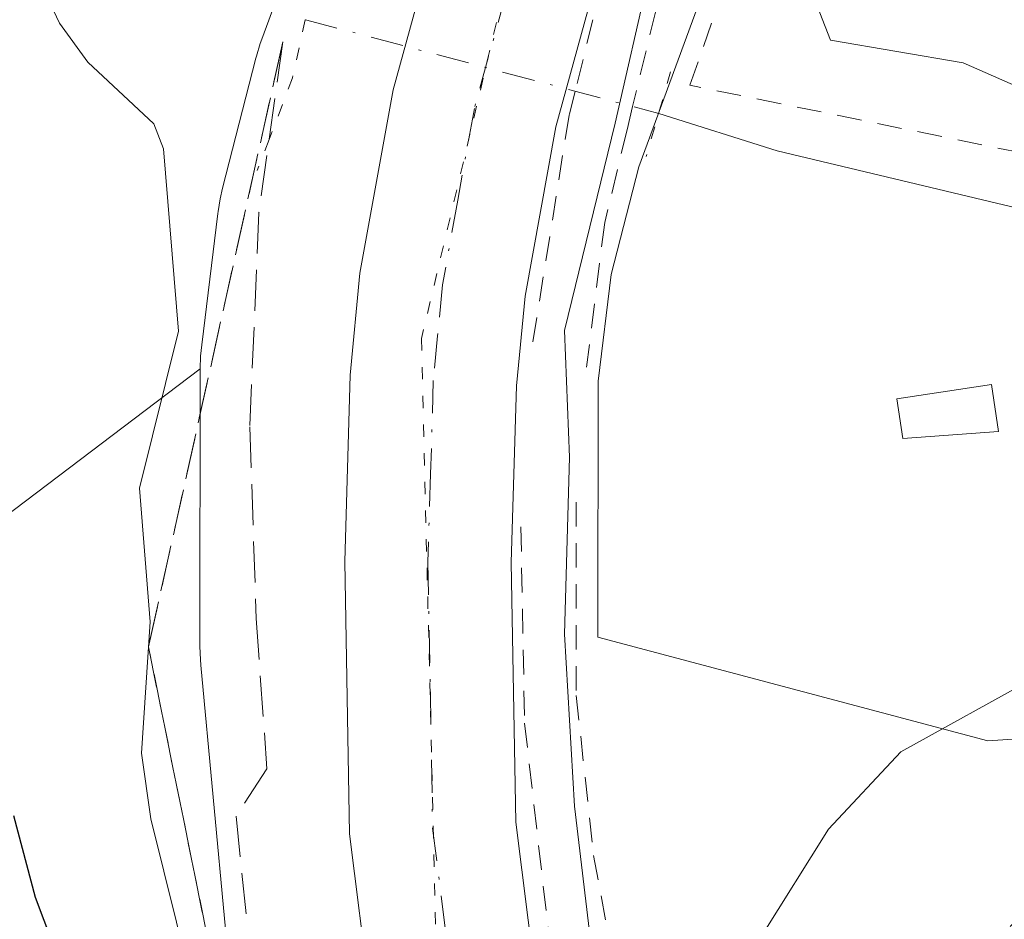
# Model space of a CAD drawing. Units: metres. Extents: x 654789 to 658248, y 4748682 to 4751073.
# Drawn here: x 655394 to 655433, y 4750822 to 4750858 of the extents above; entities that cross this region are included whole.
import ezdxf

# ---------------------------------------------------------------- set-up
doc = ezdxf.new("R2010")
doc.units = ezdxf.units.M
doc.header["$MEASUREMENT"] = 0
for name, pattern in [('DGN Style 2', [1.6480167562047852, 0.988810053722871, -0.6592067024819142]), ('DGN Style 3', [2.307223458686699, 1.648016756204785, -0.6592067024819142]), ('DGN Style 4', [2.6384748266838614, 1.318413404963828, -0.6592067024819142, 0.001648016756204785, -0.6592067024819142]), ('DGN Style 5', [1.1536117293433497, 0.4944050268614355, -0.6592067024819142])]:
    doc.linetypes.add(name, pattern=pattern)
for name, color, linetype, lineweight in [('Alambrada', 7, 'DGN Style 2', 0), ('Arbolado forestal CxS', 92, 'Continuous', 0), ('Carretera de calzada única Cxs', 7, 'Continuous', 13), ('Carretera de calzada única eje', 7, 'DGN Style 4', 0), ('Corriente natural lineal', 142, 'Continuous', 13), ('Corriente natural lineal oculto', 9, 'DGN Style 4', 13), ('Curva de nivel maestra', 30, 'Continuous', 30), ('Curva de nivel normal', 30, 'Continuous', 0), ('Edificación ligera Cxs', 1, 'Continuous', 0), ('Espacio natural protegido', 121, 'Continuous', 13), ('Espacio natural protegido CxS', 121, 'Continuous', 0), ('Instalación de energía eléctrica Cxs', 135, 'Continuous', 0), ('Núcleo urbano CxS', 7, 'Continuous', 0), ('Pastizal CxS', 92, 'Continuous', 0), ('Puente lineal', 2, 'DGN Style 5', 0), ('Talud superficial', 30, 'DGN Style 3', 0), ('Vía pecuaria eje', 92, 'DGN Style 5', 0)]:
    doc.layers.add(name, color=color, linetype=linetype, lineweight=lineweight)

# ---------------------------------------------------------------- blocks, each defined once
blk = doc.blocks.new('*U11')
at = {"layer": 'Arbolado forestal CxS', "color": 92, "linetype": 'Continuous', "lineweight": 0}
blk.add_polyline3d([(655392.9943000004, 4750837.861099999, 749.2197000000016), (655400.9073000001, 4750843.854900001, 744.7155000000057), (655400.8970999997, 4750832.702299999, 745.5201999999991), (655400.8970999997, 4750832.6951, 745.5212999999932), (655400.9142000005, 4750832.171900001, 745.5515000000014), (655400.9321, 4750831.946900001, 745.547200000001), (655401.9299, 4750821.322100001, 745.1956000000064)], dxfattribs=at)

msp = doc.modelspace()

# ---------------------------------------------------------------- linework, layer by layer
at = {"layer": 'Alambrada', "color": 7, "linetype": 'DGN Style 2', "lineweight": 0}
for points in [[(655440.4401000004, 4750916.380100001, 743.9428000000045), (655434.6001000004, 4750903.9801, 744.0776999999945), (655428.7001, 4750890.9901, 743.9370000000055), (655422.8901000004, 4750877.0001, 743.9478999999993), (655417.8901000004, 4750862.690099999, 743.8632000000072), (655415.9801000003, 4750855.0101, 744.042300000001), (655415.7600999996, 4750854.110099999, 744.0204999999987), (655415.7401000002, 4750854.0601, 744.0175000000019), (655414.2600999996, 4750844.780099999, 743.2361999999994)], [(655482.0301000001, 4750849.2601, 742.3776000000071), (655480.0000999998, 4750849.270099999, 742.6383999999962), (655458.3701, 4750846.7401, 742.5951999999961), (655448.3501000004, 4750843.110099999, 746.1720999999961), (655443.6401000004, 4750850.5601, 743.9331999999995), (655420.6001000004, 4750855.2601, 744.8206999999966), (655426.9301000005, 4750873.4801, 743.9532999999938), (655445.6901000004, 4750915.5101, 743.6796999999933), (655442.2500999998, 4750915.0701, 744.1440000000002), (655436.7801000001, 4750903.440099999, 744.2832999999956), (655430.3901000004, 4750889.2401, 744.0436000000045), (655425.8501000004, 4750878.5001, 744.2217999999993), (655420.3901000004, 4750863.050100001, 744.2477000000072), (655418.2901, 4750854.4001, 744.5378999999957), (655418.0701000001, 4750853.470100001, 744.5666999999958), (655417.1700999998, 4750849.7401, 744.0158999999985), (655416.4401000004, 4750843.9301, 743.2453999999999)], [(655416.0201000003, 4750838.5001, 742.9614000000003), (655416.0301000001, 4750830.720100001, 742.9581000000035), (655416.7200999996, 4750824.290100001, 743.8171000000002), (655417.9101, 4750817.940099999, 746.8941999999952), (655420.0900999998, 4750809.7501, 744.6824999999953), (655422.3000999996, 4750803.600099999, 742.2691999999952), (655426.1901000004, 4750796.470100001, 742.045299999998), (655431.0301000001, 4750788.460100001, 741.8224999999949), (655448.2401000002, 4750766.2401, 744.1291999999958), (655453.7901, 4750759.6501, 744.1953999999969), (655457.8400999998, 4750753.840100001, 744.1064999999944), (655464.5701000001, 4750740.840100001, 742.6426000000066)], [(655413.8000999996, 4750837.5001, 742.9618000000046), (655413.9501, 4750829.610099999, 742.9382999999943), (655415.3701, 4750817.2601, 744.9238999999943), (655418.1901000004, 4750808.3201, 743.2118000000046), (655421.2701000003, 4750800.6601, 742.3225999999996), (655424.8901000004, 4750793.5101, 741.9306999999973), (655431.1101000002, 4750784.130100001, 742.4495000000024), (655440.8101000005, 4750771.7301, 742.963699999993), (655451.2600999996, 4750757.5101, 741.8220000000001), (655457.5301000001, 4750748.5601, 741.9603000000062)]]:
    msp.add_polyline3d(points, dxfattribs=at)
at = {"layer": 'Arbolado forestal CxS', "color": 92, "linetype": 'Continuous', "lineweight": 0}
for points in [[(655377.3539000005, 4751008.785599999, 754.6809000000068), (655368.1233000001, 4750974.8709, 753.9796999999963), (655360.3749000002, 4750893.986500001, 750.5950000000012), (655349.1419000003, 4750878.557700001, 754.2229999999981), (655335.2188999997, 4750873.266100001, 759.9131000000052), (655284.4249, 4750865.525699999, 770.2920000000014), (655267.3391000006, 4750858.914899999, 773.9698999999965), (655265.7856999999, 4750834.088300001, 780.6370000000024), (655267.6969, 4750789.597100001, 787.9937999999966), (655290.9089000003, 4750768.313300001, 789.6160999999993), (655303.7414999995, 4750760.8693, 789.6263000000035), (655316.4654999999, 4750761.056100001, 787.327099999995), (655333.3504999997, 4750781.6557, 780.7829000000056), (655349.3258999997, 4750821.320699999, 768.4343999999984), (655357.8771000003, 4750846.250299999, 760.0703999999969), (655380.3255000003, 4750833.859300001, 757.1423999999971), (655392.9943000004, 4750837.861099999, 749.2197000000016), (655400.9073000001, 4750843.854900001, 744.7155000000057)], [(655400.9073000001, 4750843.854900001, 744.7155000000057), (655400.8970999997, 4750832.702299999, 745.5201999999991), (655400.8970999997, 4750832.6951, 745.5212999999932), (655400.9142000005, 4750832.171900001, 745.5515000000014), (655400.9321, 4750831.946900001, 745.547200000001), (655401.9299, 4750821.322100001, 745.1956000000064)]]:
    msp.add_polyline3d(points, dxfattribs=at)
at = {"layer": 'Carretera de calzada única Cxs', "color": 7, "linetype": 'Continuous', "lineweight": 13}
for points in [[(655450.1601, 4750745.9801, 741.1806000000071), (655441.4501, 4750758.1501, 741.6184000000068), (655423.8501000004, 4750781.370100001, 744.261799999993), (655419.7301000003, 4750787.630100001, 743.3935000000056), (655415.4401000004, 4750795.4901, 743.1304999999993), (655412.6601, 4750801.440099999, 743.2375999999931), (655410.5900999998, 4750806.790100001, 744.0148999999948), (655409.1901000004, 4750811.590100001, 743.3959999999935), (655407.7301000003, 4750818.6801, 743.4002999999939), (655406.9101, 4750825.1601, 743.553700000004), (655406.7200999996, 4750836.110099999, 743.6258999999991), (655406.9401000004, 4750843.600099999, 744.1662000000069), (655407.3300999999, 4750847.700099999, 743.8334999999935), (655408.6700999998, 4750855.0801, 743.6442999999999), (655412.8800999997, 4750870.380100001, 743.6410000000033)], [(655450.1601, 4750745.9801, 741.1806000000071), (655441.4501, 4750758.1501, 741.6184000000068), (655423.8501000004, 4750781.370100001, 744.261799999993), (655419.7301000003, 4750787.630100001, 743.3935000000056), (655415.4401000004, 4750795.4901, 743.1304999999993), (655412.6601, 4750801.440099999, 743.2375999999931), (655410.5900999998, 4750806.790100001, 744.0148999999948), (655409.1901000004, 4750811.590100001, 743.3959999999935), (655407.7301000003, 4750818.6801, 743.4002999999939), (655406.9101, 4750825.1601, 743.553700000004), (655406.7200999996, 4750836.110099999, 743.6258999999991), (655406.9401000004, 4750843.600099999, 744.1662000000069), (655407.3300999999, 4750847.700099999, 743.8334999999935), (655408.6700999998, 4750855.0801, 743.6442999999999), (655412.8800999997, 4750870.380100001, 743.6410000000033)], [(655419.2500999998, 4750868.3101, 743.867499999993), (655415.2001, 4750853.590100001, 743.9119999999967), (655413.9700999996, 4750846.780099999, 743.3508000000003), (655413.6201, 4750843.1801, 743.113599999997), (655413.4101, 4750836.0701, 742.9774000000034), (655413.6001000004, 4750825.630100001, 742.999299999996), (655414.3400999998, 4750819.780099999, 743.8224000000046), (655415.6901000004, 4750813.200099999, 744.6036000000023), (655418.8101000005, 4750804.0701, 742.4021000000066), (655421.4200999998, 4750798.5101, 742.3904999999941), (655425.4700999996, 4750791.0801, 741.857999999993), (655429.3101000005, 4750785.2401, 742.1774000000005), (655446.8400999998, 4750762.120100001, 741.7875000000058), (655455.7801000001, 4750749.630100001, 741.7688000000054)], [(655419.2500999998, 4750868.3101, 743.867499999993), (655415.2001, 4750853.590100001, 743.9119999999967), (655413.9700999996, 4750846.780099999, 743.3508000000003), (655413.6201, 4750843.1801, 743.113599999997), (655413.4101, 4750836.0701, 742.9774000000034), (655413.6001000004, 4750825.630100001, 742.999299999996), (655414.3400999998, 4750819.780099999, 743.8224000000046), (655415.6901000004, 4750813.200099999, 744.6036000000023), (655418.8101000005, 4750804.0701, 742.4021000000066), (655421.4200999998, 4750798.5101, 742.3904999999941), (655425.4700999996, 4750791.0801, 741.857999999993), (655429.3101000005, 4750785.2401, 742.1774000000005), (655446.8400999998, 4750762.120100001, 741.7875000000058), (655455.7801000001, 4750749.630100001, 741.7688000000054)]]:
    msp.add_polyline3d(points, dxfattribs=at)
at = {"layer": 'Carretera de calzada única eje', "color": 7, "linetype": 'DGN Style 4', "lineweight": 0}
msp.add_polyline3d([(655413.9600999998, 4750861.690099999, 743.574099999998), (655411.9301000005, 4750854.3301, 743.3801999999997), (655411.2600999996, 4750850.640100001, 743.3703999999999), (655410.6501000002, 4750847.2401, 743.3871999999974), (655410.4501, 4750845.190099999, 743.3494999999967), (655410.2801000001, 4750843.390100001, 743.3190000000033), (655410.1700999998, 4750839.640100001, 743.1735000000045), (655410.0601000005, 4750836.090100001, 743.0654000000069), (655410.1601, 4750830.870100001, 743.0093000000053), (655410.2500999998, 4750825.390100001, 742.9104999999981), (655411.0301000001, 4750819.2301, 742.9002000000038), (655411.7100999998, 4750815.940099999, 742.7912000000069), (655412.4401000004, 4750812.390100001, 742.6174000000028), (655413.1401000004, 4750809.9901, 742.748900000006), (655414.7001, 4750805.4301, 742.6766000000061), (655415.7301000003, 4750802.7501, 742.6340999999958), (655417.1300999997, 4750799.780099999, 742.3481000000029), (655418.4301000005, 4750797.0001, 742.2638000000007), (655420.4501, 4750793.280099999, 742.2085999999982), (655422.6001000004, 4750789.350099999, 742.0130000000064), (655426.5800999999, 4750783.300100001, 742.1128000000026), (655444.1401000004, 4750760.130100001, 741.4722000000039), (655448.5000999998, 4750754.050100001, 741.3120000000055), (655452.9700999996, 4750747.800100001, 741.1790000000037)], dxfattribs=at)
at = {"layer": 'Corriente natural lineal', "color": 142, "linetype": 'Continuous', "lineweight": 13}
msp.add_polyline3d([(655419.3421, 4750854.1295, 742.9928000000073), (655424.1101000002, 4750852.620100001, 742.4738999999972), (655435.2901, 4750849.960100001, 741.4694000000018), (655440.4600999998, 4750848.890100001, 741.1058000000049), (655441.9401000004, 4750847.800100001, 741.0399000000034), (655444.9901000002, 4750844.5001, 740.818499999994), (655445.9001000002, 4750842.8101, 740.6882999999943), (655448.1001000004, 4750836.100099999, 739.163400000005), (655448.5244000005, 4750830.504699999, 738.0328000000009)], dxfattribs=at)
at = {"layer": 'Corriente natural lineal oculto', "color": 9, "linetype": 'DGN Style 4', "lineweight": 13, "extrusion": (-0.03186575655436931, -0.2771322796985665, 0.9603032193574554), "elevation": -1336786.970242267, "flags": 128}
msp.add_lwpolyline([(108418.4920403971, 4604503.578050742), (108418.5014955259, 4604503.574465977), (108433.0401099464, 4604501.373420069)], dxfattribs=at)
at = {"layer": 'Curva de nivel maestra', "color": 30, "linetype": 'Continuous', "lineweight": 30, "elevation": 750, "flags": 128}
msp.add_lwpolyline([(655438.7463999996, 4750747.362500001), (655436.2199999997, 4750752.3301), (655433.2699999996, 4750756.360099999), (655431.0499999998, 4750758.6501), (655428.1045000004, 4750761.2214), (655423.0999999996, 4750765.590100001), (655417.4699999997, 4750771.8101), (655414.7100000001, 4750777.8201), (655407.1900000004, 4750790.460100001), (655405.2800000003, 4750796.890100001), (655402.9600000001, 4750801.040100001), (655401.3600000005, 4750805.090100001), (655398.2300000006, 4750810.370100001), (655397.6600000003, 4750812.390100001), (655397.0999999996, 4750816.860099999), (655395.3300000001, 4750819.8301), (655394.29, 4750822.600099999), (655393.4100000003, 4750825.890100001)], dxfattribs=at)
at = {"layer": 'Curva de nivel normal', "color": 30, "linetype": 'Continuous', "lineweight": 0, "flags": 128}
for points, elevation in [([(655394.5, 4750859.350000001), (655395.25, 4750857.75), (655396.3899999997, 4750856.189999999), (655399.04, 4750853.710000001), (655399.4299999997, 4750852.699999999), (655400.0300000003, 4750845.369999999), (655398.4699999997, 4750839.060000001), (655398.8899999997, 4750833.689999999), (655398.54, 4750828.41), (655398.9199999999, 4750825.77), (655403.0599999997, 4750809.09), (655403.9704, 4750807.348999999), (655405.8435000004, 4750803.766799999), (655407.1699999999, 4750801.230000001), (655411.3799999999, 4750791.560000001), (655414.6299999999, 4750785.859999999), (655420.5599999997, 4750776.09), (655422.7400000002, 4750773.100000001), (655423.5878999997, 4750771.6096), (655425.6299999999, 4750768.02), (655427.2400000002, 4750765.91), (655429.9500000002, 4750763.26), (655435.1299999999, 4750757.359999999), (655439.8300000001, 4750750.4)], 745), ([(655496.8899999997, 4750847.550000001), (655483.3399999999, 4750847.08), (655477.0899999999, 4750847.84), (655473.1600000003, 4750847.630000001), (655469.5199999996, 4750846.800000001), (655460.25, 4750845.859999999), (655454.0499999998, 4750844.550000001), (655448.2100000001, 4750841.51), (655444.9100000003, 4750841.01), (655442.7300000006, 4750838.82), (655439.3200000003, 4750836.369999999), (655434.5, 4750831.460000001), (655429.0800000001, 4750828.460000001), (655426.1699999999, 4750825.350000001), (655423.4500000002, 4750821.01)], 740)]:
    msp.add_lwpolyline(points, dxfattribs=dict(at, elevation=elevation))
at = {"layer": 'Edificación ligera Cxs', "color": 1, "linetype": 'Continuous', "lineweight": 0}
msp.add_polyline3d([(655433.0100999996, 4750841.340100001, 744.5988999999972), (655429.1601, 4750841.0601, 744.244000000006), (655428.9200999998, 4750842.6501, 744.5108999999939), (655432.7301000003, 4750843.2301, 744.5102999999945), (655433.0100999996, 4750841.340100001, 744.5988999999972)], dxfattribs=at)
msp.add_3dface([(655433.0100999996, 4750841.340100001, 744.5988999999972), (655429.1601, 4750841.0601, 744.5988999999972), (655428.9200999998, 4750842.6501, 744.5988999999972), (655432.7301000003, 4750843.2301, 744.5988999999972)], dxfattribs=at)
at = {"layer": 'Espacio natural protegido', "color": 121, "linetype": 'Continuous', "lineweight": 13, "flags": 128}
for points in [[(655418.9393000014, 4750859.6739), (655417.5892000003, 4750853.731000002), (655415.5551000026, 4750845.393200003), (655415.759100001, 4750840.3103), (655415.5549000005, 4750833.192399997), (655415.9617999999, 4750826.279500001), (655416.9787000018, 4750817.738600003), (655419.215500001, 4750810.417600002), (655422.0613000015, 4750803.7077), (655425.1122000003, 4750797.200800001), (655429.7890000002, 4750789.6768), (655437.9226000018, 4750778.492799997), (655444.6323999999, 4750770.561899999), (655448.9022000015, 4750764.664900001), (655454.8000000007, 4750757.343900003), (655458.0529000005, 4750751.853999999), (655462.3227000021, 4750744.939999999)], [(655455.4966000022, 4750858.3914), (655451.3567000015, 4750857.4275), (655449.9367000022, 4750857.022500002), (655447.2588000007, 4750855.8086), (655446.4258000006, 4750855.290600001), (655445.6278000001, 4750854.718600002), (655444.8688000012, 4750854.096699999), (655444.1518000001, 4750853.4257), (655443.4808000008, 4750852.7087), (655442.8587999997, 4750851.949700002), (655442.3588000011, 4750851.251700002), (655440.6888000015, 4750852.1627), (655435.5758999998, 4750854.409800001), (655431.5880000007, 4750856.1628), (655426.2531000003, 4750857.071900002), (655425.2992000016, 4750859.529800001)]]:
    msp.add_lwpolyline(points, dxfattribs=at)
at = {"layer": 'Espacio natural protegido CxS', "color": 121, "linetype": 'Continuous', "lineweight": 0, "flags": 128}
for points in [[(655462.3226999993, 4750744.939999999), (655458.0528999999, 4750751.854), (655454.8, 4750757.343900002), (655448.902200001, 4750764.6649), (655444.6323999994, 4750770.561899999), (655437.9226000013, 4750778.492799998), (655429.7889999996, 4750789.676799999), (655425.1121999997, 4750797.200800001), (655422.0613000009, 4750803.707699999), (655419.2155000004, 4750810.4176), (655416.978699999, 4750817.738600002), (655415.9617999993, 4750826.2795), (655415.5549, 4750833.192399999), (655415.7591000004, 4750840.310299999), (655415.5550999996, 4750845.393200002), (655417.5891999998, 4750853.731000002), (655418.9393000008, 4750859.6739)], [(655425.2992000012, 4750859.529799999), (655426.2530999996, 4750857.071900001), (655431.5880000002, 4750856.162799999), (655435.5758999992, 4750854.409800001), (655440.6887999986, 4750852.162699999), (655442.3588000005, 4750851.251700001), (655442.858799999, 4750851.949700001), (655443.4808000001, 4750852.708699999), (655444.1517999995, 4750853.425699999), (655444.8688000008, 4750854.096700001), (655445.6277999998, 4750854.7186), (655446.4258000001, 4750855.2906), (655447.2588000001, 4750855.808599999), (655449.9367000015, 4750857.022500001), (655451.3567000009, 4750857.427499999), (655455.4965999994, 4750858.391399999)]]:
    msp.add_lwpolyline(points, dxfattribs=at)
at = {"layer": 'Instalación de energía eléctrica Cxs', "color": 135, "linetype": 'Continuous', "lineweight": 0}
msp.add_polyline3d([(655433.0100999996, 4750841.340100001, 744.5988999999972), (655429.1601, 4750841.0601, 744.244000000006), (655428.9200999998, 4750842.6501, 744.5108999999939), (655432.7301000003, 4750843.2301, 744.5102999999945), (655433.0100999996, 4750841.340100001, 744.5988999999972)], dxfattribs=at)
msp.add_3dface([(655433.0099999999, 4750841.34, 744.5988999999972), (655429.1600000003, 4750841.060000001, 744.2439000000013), (655428.9199999999, 4750842.65, 744.5108000000037), (655432.7300000006, 4750843.230000001, 744.5102999999945)], dxfattribs=at)
at = {"layer": 'Núcleo urbano CxS', "color": 7, "linetype": 'Continuous', "lineweight": 0}
for points in [[(655470.1168000001, 4751010.900800001, 744.6434000000008), (655465.3435000004, 4750998.5471, 744.4554999999964), (655462.2789000003, 4750991.423900001, 744.4609000000055), (655450.3198999995, 4750964.335899999, 744.0391999999993), (655438.1155000003, 4750937.329700001, 743.873900000006), (655427.4045000002, 4750913.9113, 744.0736000000034), (655416.6403000001, 4750890.556500001, 744.4994000000006), (655416.5443000002, 4750890.340100001, 744.5038000000059), (655409.6383999997, 4750874.109300001, 744.7369999999937), (655409.6085000001, 4750874.038699999, 744.7390000000014), (655409.4902999997, 4750873.735900001, 744.7452999999952), (655403.3850999996, 4750857.1183, 743.5504999999977), (655403.3191000001, 4750856.931100001, 743.5613000000012), (655403.1671000002, 4750856.4301, 743.5917999999947), (655403.1447000002, 4750856.3453, 743.5972000000039), (655401.8058000002, 4750851.1193, 744.1091000000015), (655401.7090999996, 4750850.694499999, 744.1530000000057), (655401.6239, 4750850.1779, 744.1986999999937), (655401.6146999998, 4750850.107100001, 744.2044000000024), (655400.9666999998, 4750844.8213, 744.6512999999978), (655400.9243000001, 4750844.371099999, 744.6864999999963), (655400.9073000001, 4750843.854900001, 744.7155000000057)], [(655473.0127999998, 4750976.122099999, 744.0984999999928), (655464.9426999995, 4750957.842300001, 743.6637999999948), (655464.9143000003, 4750957.778899999, 743.6640000000043), (655452.6879000004, 4750930.724300001, 743.5556000000071), (655452.6728999997, 4750930.691500001, 743.5555000000023), (655441.9496999999, 4750907.2459, 743.3510999999999), (655441.9401000004, 4750907.2247, 743.3487000000023), (655431.2203000003, 4750883.966700001, 743.0096000000049), (655424.4392999997, 4750868.029899999, 743.0356000000029), (655418.5431000004, 4750851.9813, 743.028999999995), (655417.4326999999, 4750847.6479, 743.0439999999944), (655416.9064999997, 4750843.355699999, 742.9943000000059), (655416.8970999997, 4750833.066299999, 742.8049000000028), (655432.5744000003, 4750828.900900001, 740.3983000000007), (655439.3953, 4750829.3599, 739.2143000000069), (655440.0100999996, 4750829.700099999, 739.1855999999971), (655440.7200999996, 4750830.120100001, 739.1621000000015), (655441.7701000003, 4750830.780099999, 739.1423999999971), (655443.2200999996, 4750831.7401, 739.1410999999936), (655444.0100999996, 4750832.280099999, 739.1272999999928), (655446.5201000003, 4750833.9901, 738.9860999999946), (655447.2001, 4750834.450099999, 738.9511000000057)], [(655401.9299, 4750821.322100001, 745.1956000000064), (655400.9321, 4750831.946900001, 745.547200000001), (655400.9142000005, 4750832.171900001, 745.5515000000014), (655400.8970999997, 4750832.6951, 745.5212999999932), (655400.8970999997, 4750832.702299999, 745.5201999999991), (655400.9073000001, 4750843.854900001, 744.7155000000057), (655400.9243000001, 4750844.371099999, 744.6864999999963), (655400.9666999998, 4750844.8213, 744.6512999999978), (655401.6146999998, 4750850.107100001, 744.2044000000024), (655401.6239, 4750850.1779, 744.1986999999937), (655401.7090999996, 4750850.694499999, 744.1530000000057), (655401.8058000002, 4750851.1193, 744.1091000000015), (655403.1447000002, 4750856.3453, 743.5972000000039), (655403.1671000002, 4750856.4301, 743.5917999999947), (655403.3191000001, 4750856.931100001, 743.5613000000012), (655403.3850999996, 4750857.1183, 743.5504999999977), (655409.4902999997, 4750873.735900001, 744.7452999999952)], [(655424.4392999997, 4750868.029899999, 743.0356000000029), (655418.5431000004, 4750851.9813, 743.028999999995), (655417.4326999999, 4750847.6479, 743.0439999999944), (655416.9064999997, 4750843.355699999, 742.9943000000059), (655416.8970999997, 4750833.066299999, 742.8049000000028), (655432.5744000003, 4750828.900900001, 740.3983000000007), (655439.3953, 4750829.3599, 739.2143000000069), (655440.0100999996, 4750829.700099999, 739.1855999999971), (655440.7200999996, 4750830.120100001, 739.1621000000015), (655441.7701000003, 4750830.780099999, 739.1423999999971), (655443.2200999996, 4750831.7401, 739.1410999999936), (655444.0100999996, 4750832.280099999, 739.1272999999928), (655446.5201000003, 4750833.9901, 738.9860999999946), (655447.2001, 4750834.450099999, 738.9511000000057), (655441.2467999998, 4750828.896500001, 738.7045999999973), (655433.4680000005, 4750821.4353, 738.1912000000011)], [(655400.9073000001, 4750843.854900001, 744.7155000000057), (655400.8970999997, 4750832.702299999, 745.5201999999991), (655400.8970999997, 4750832.6951, 745.5212999999932), (655400.9142000005, 4750832.171900001, 745.5515000000014), (655400.9321, 4750831.946900001, 745.547200000001), (655401.9299, 4750821.322100001, 745.1956000000064)]]:
    msp.add_polyline3d(points, dxfattribs=at)
at = {"layer": 'Pastizal CxS', "color": 92, "linetype": 'Continuous', "lineweight": 0}
for points in [[(655470.1168000001, 4751010.900800001, 744.6434000000008), (655465.3435000004, 4750998.5471, 744.4554999999964), (655462.2789000003, 4750991.423900001, 744.4609000000055), (655450.3198999995, 4750964.335899999, 744.0391999999993), (655438.1155000003, 4750937.329700001, 743.873900000006), (655427.4045000002, 4750913.9113, 744.0736000000034), (655416.6403000001, 4750890.556500001, 744.4994000000006), (655416.5443000002, 4750890.340100001, 744.5038000000059), (655409.6383999997, 4750874.109300001, 744.7369999999937), (655409.6085000001, 4750874.038699999, 744.7390000000014), (655409.4902999997, 4750873.735900001, 744.7452999999952), (655403.3850999996, 4750857.1183, 743.5504999999977), (655403.3191000001, 4750856.931100001, 743.5613000000012), (655403.1671000002, 4750856.4301, 743.5917999999947), (655403.1447000002, 4750856.3453, 743.5972000000039), (655401.8058000002, 4750851.1193, 744.1091000000015), (655401.7090999996, 4750850.694499999, 744.1530000000057), (655401.6239, 4750850.1779, 744.1986999999937), (655401.6146999998, 4750850.107100001, 744.2044000000024), (655400.9666999998, 4750844.8213, 744.6512999999978), (655400.9243000001, 4750844.371099999, 744.6864999999963), (655400.9073000001, 4750843.854900001, 744.7155000000057)], [(655377.3539000005, 4751008.785599999, 754.6809000000068), (655368.1233000001, 4750974.8709, 753.9796999999963), (655360.3749000002, 4750893.986500001, 750.5950000000012), (655349.1419000003, 4750878.557700001, 754.2229999999981), (655335.2188999997, 4750873.266100001, 759.9131000000052), (655284.4249, 4750865.525699999, 770.2920000000014), (655267.3391000006, 4750858.914899999, 773.9698999999965), (655265.7856999999, 4750834.088300001, 780.6370000000024), (655267.6969, 4750789.597100001, 787.9937999999966), (655290.9089000003, 4750768.313300001, 789.6160999999993), (655303.7414999995, 4750760.8693, 789.6263000000035), (655316.4654999999, 4750761.056100001, 787.327099999995), (655333.3504999997, 4750781.6557, 780.7829000000056), (655349.3258999997, 4750821.320699999, 768.4343999999984), (655357.8771000003, 4750846.250299999, 760.0703999999969), (655380.3255000003, 4750833.859300001, 757.1423999999971), (655392.9943000004, 4750837.861099999, 749.2197000000016), (655400.9073000001, 4750843.854900001, 744.7155000000057)], [(655473.0127999998, 4750976.122099999, 744.0984999999928), (655464.9426999995, 4750957.842300001, 743.6637999999948), (655464.9143000003, 4750957.778899999, 743.6640000000043), (655452.6879000004, 4750930.724300001, 743.5556000000071), (655452.6728999997, 4750930.691500001, 743.5555000000023), (655441.9496999999, 4750907.2459, 743.3510999999999), (655441.9401000004, 4750907.2247, 743.3487000000023), (655431.2203000003, 4750883.966700001, 743.0096000000049), (655424.4392999997, 4750868.029899999, 743.0356000000029), (655418.5431000004, 4750851.9813, 743.028999999995), (655417.4326999999, 4750847.6479, 743.0439999999944), (655416.9064999997, 4750843.355699999, 742.9943000000059), (655416.8970999997, 4750833.066299999, 742.8049000000028), (655432.5744000003, 4750828.900900001, 740.3983000000007), (655439.3953, 4750829.3599, 739.2143000000069), (655440.0100999996, 4750829.700099999, 739.1855999999971), (655440.7200999996, 4750830.120100001, 739.1621000000015), (655441.7701000003, 4750830.780099999, 739.1423999999971), (655443.2200999996, 4750831.7401, 739.1410999999936), (655444.0100999996, 4750832.280099999, 739.1272999999928), (655446.5201000003, 4750833.9901, 738.9860999999946), (655447.2001, 4750834.450099999, 738.9511000000057)], [(655409.4902999997, 4750873.735900001, 744.7452999999952), (655403.3850999996, 4750857.1183, 743.5504999999977), (655403.3191000001, 4750856.931100001, 743.5613000000012), (655403.1671000002, 4750856.4301, 743.5917999999947), (655403.1447000002, 4750856.3453, 743.5972000000039), (655401.8058000002, 4750851.1193, 744.1091000000015), (655401.7090999996, 4750850.694499999, 744.1530000000057), (655401.6239, 4750850.1779, 744.1986999999937), (655401.6146999998, 4750850.107100001, 744.2044000000024), (655400.9666999998, 4750844.8213, 744.6512999999978), (655400.9243000001, 4750844.371099999, 744.6864999999963), (655400.9073000001, 4750843.854900001, 744.7155000000057), (655392.9943000004, 4750837.861099999, 749.2197000000016), (655380.3255000003, 4750833.859300001, 757.1423999999971), (655357.8771000003, 4750846.250299999, 760.0703999999969), (655349.3258999997, 4750821.320699999, 768.4343999999984), (655333.3504999997, 4750781.6557, 780.7829000000056)], [(655439.3953, 4750829.3599, 739.2143000000069), (655432.5744000003, 4750828.900900001, 740.3983000000007), (655416.8970999997, 4750833.066299999, 742.8049000000028), (655416.9064999997, 4750843.355699999, 742.9943000000059), (655417.4326999999, 4750847.6479, 743.0439999999944), (655418.5431000004, 4750851.9813, 743.028999999995), (655424.4392999997, 4750868.029899999, 743.0356000000029)]]:
    msp.add_polyline3d(points, dxfattribs=at)
at = {"layer": 'Puente lineal', "color": 2, "linetype": 'DGN Style 5', "lineweight": 0, "extrusion": (-0.9576876548846747, 0.2811199269332512, 0.06169232012605731), "elevation": 707918.700865355, "flags": 128}
msp.add_lwpolyline([(-4743122.151107384, -43010.47533752148), (-4743120.403926553, -43010.27084801288), (-4743118.612731982, -43010.19480316377)], dxfattribs=at)
at = {"layer": 'Puente lineal', "color": 2, "linetype": 'DGN Style 5', "lineweight": 0}
msp.add_polyline3d([(655406.3800999997, 4750865.9901, 745.0320000000065), (655406.0000999998, 4750862.600099999, 745.3669999999984), (655405.8201000001, 4750861.050100001, 745.5105999999942), (655405.1300999997, 4750857.890100001, 746.1416999999929), (655404.6201, 4750855.5601, 746.4731000000029), (655403.6801000005, 4750853.0801, 747.119399999996), (655403.1901000004, 4750851.8301, 747.655700000003)], dxfattribs=at)
at = {"layer": 'Talud superficial', "color": 30, "linetype": 'DGN Style 3', "lineweight": 0, "extrusion": (0.006110932714720791, 0.04373136218656438, 0.9990246365644162), "elevation": 212509.4032255203, "flags": 128}
msp.add_lwpolyline([(8389.472804779653, -4791134.20374233), (8389.472804779653, -4791127.260219914)], dxfattribs=at)
at = {"layer": 'Talud superficial', "color": 30, "linetype": 'DGN Style 3', "lineweight": 0}
for points in [[(655403.9704, 4750807.348999999, 751.5081999999966), (655398.8255000003, 4750832.6777, 749.7817000000068), (655404.2300000006, 4750857.0101, 746.9713000000047), (655403.2699999996, 4750850.140100001, 747.951199999996), (655402.9000000004, 4750841.530099999, 747.6882000000041), (655403.1600000003, 4750833.8201, 745.9060000000028), (655403.5899999999, 4750827.770099999, 746.7646999999997), (655402.3458000004, 4750825.873500001, 747.9443000000028), (655402.9412000002, 4750820.0527, 749.2644)], [(655404.2300000006, 4750857.0101, 743.5486999999994), (655398.8255000003, 4750832.6777, 747.3491999999969), (655403.9704, 4750807.348999999, 746.3815000000033), (655404.0695000002, 4750806.861, 746.4940999999964), (655405.8435000004, 4750803.766799999, 745.8309000000008), (655421.4151, 4750776.607000001, 744.7452999999952), (655423.5878999997, 4750771.6096, 745.7976999999955), (655428.1045000004, 4750761.2214, 749.3729000000022), (655429.4828000005, 4750758.051300001, 751.1083000000073), (655438.7463999996, 4750747.362500001, 749.1494999999995), (655446.3981999997, 4750738.533600001, 744.6195000000008), (655450.4589000001, 4750733.848099999, 743.9312000000064), (655457.7198000001, 4750715.695699999, 742.2265999999945), (655458.4759000001, 4750689.6106, 741.6509999999981), (655458.5266000006, 4750687.8621, 741.3944000000047), (655455.3393999999, 4750677.535399999, 741.5185999999959), (655448.4419999998, 4750655.187799999, 744.0040000000009), (655443.8498000001, 4750647.673400001, 747.3632999999973), (655440.5120000001, 4750642.2115, 750.7897999999988), (655439.9989, 4750641.3718, 750.8984999999958), (655439.5674999999, 4750640.665899999, 751.0237000000053), (655437.7331999998, 4750634.167500001, 748.6823000000004), (655435.3893999998, 4750625.8641, 743.5849000000018), (655433.2432000004, 4750618.2609, 740.2670999999973)], [(655403.2699999996, 4750850.140100001, 743.8552999999956), (655402.9000000004, 4750841.530099999, 744.0415000000066), (655403.1600000003, 4750833.8201, 743.9275000000052), (655403.5899999999, 4750827.770099999, 744.0519999999962)], [(655403.5899999999, 4750827.770099999, 744.0519999999962), (655402.3458000004, 4750825.873500001, 744.5053999999947), (655402.9412000002, 4750820.0527, 744.7410999999993), (655404.6608999996, 4750818.332900001, 744.249299999996), (655405.7100000001, 4750819.3301, 743.6552999999985)]]:
    msp.add_polyline3d(points, dxfattribs=at)
at = {"layer": 'Vía pecuaria eje', "color": 92, "linetype": 'DGN Style 5', "lineweight": 0}
msp.add_polyline3d([(655479.0060000002, 4751011.103499999, 744.7053000000016), (655466.8258999997, 4750984.719900001, 744.4817999999942), (655446.2686999999, 4750940.972999999, 744.4361999999965), (655432.6624999996, 4750910.452400001, 743.8111999999965), (655420.6836999999, 4750884.2031, 743.7176999999938), (655415.7456999999, 4750870.134, 743.5871999999946), (655409.8054000001, 4750845.083100001, 743.4043999999994), (655410.4316999996, 4750818.8936, 742.992499999993), (655415.4144000001, 4750802.7985, 742.6842999999935), (655427.0932, 4750782.3947, 742.0102000000044), (655442.9637000002, 4750762.2882, 741.4977000000072), (655453.5393000003, 4750747.455399999, 741.2307000000002), (655463.4188000001, 4750726.0737, 740.7845999999992), (655467.4444000004, 4750707.903700001, 740.4611000000006), (655467.7835999997, 4750685.676999999, 740.0031000000017), (655464.5427999999, 4750667.743000001, 739.6352999999945), (655457.7828000003, 4750648.4012, 739.4146999999939), (655450.2145999996, 4750634.544299999, 739.1370000000024), (655430.7640000005, 4750607.464000001, 738.6034000000074), (655412.5044, 4750586.904300001, 738.2161999999954), (655392.2445, 4750562.9681, 737.8264999999956), (655373.2067, 4750539.4571, 738.3234999999986)], dxfattribs=at)

# ---------------------------------------------------------------- block references
at = {"layer": 'Arbolado forestal CxS', "color": 92, "linetype": 'Continuous', "lineweight": 0}
msp.add_blockref('*U11', (0, 0), dxfattribs=at)

doc.saveas('drawing.dxf')
